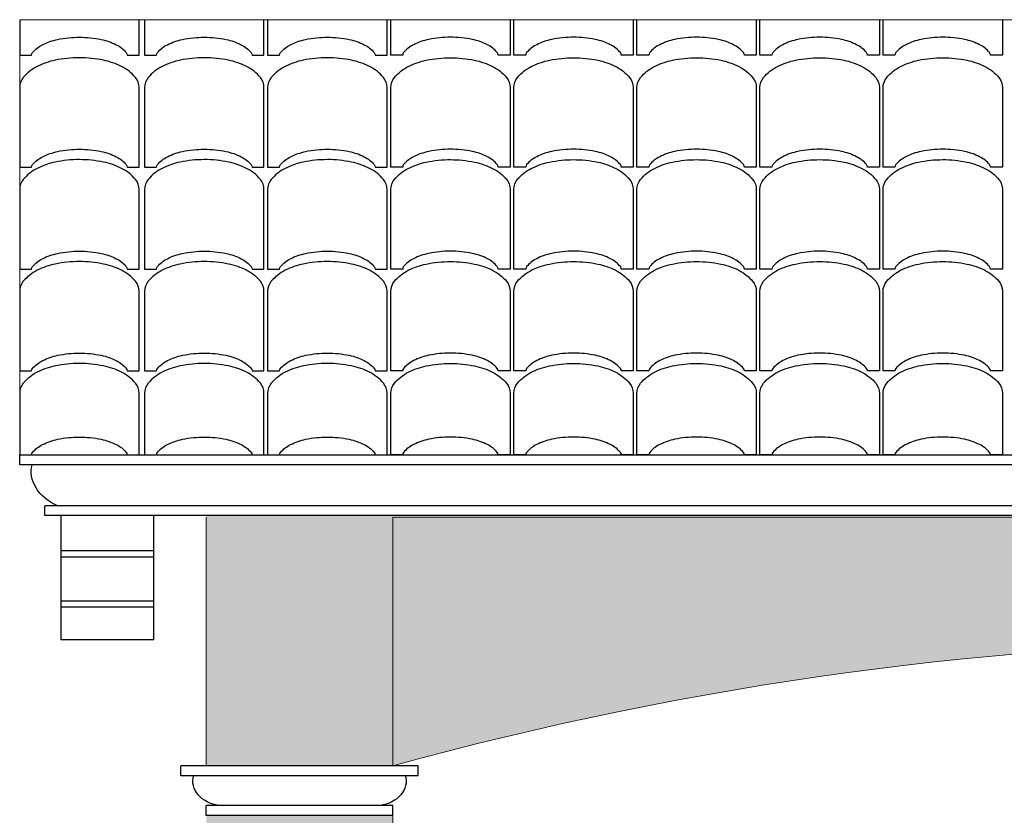
# Model space of a CAD drawing. Units: millimetres. Extents: x 977 to 1078, y 190 to 214.
# Drawn here: x 1053 to 1055, y 192 to 193 of the extents above; entities that cross this region are included whole.
import ezdxf

# ---------------------------------------------------------------- set-up
doc = ezdxf.new("R2010")
doc.units = ezdxf.units.MM
doc.header["$LTSCALE"] = 0.1
doc.layers.get('0').update_dxf_attribs({"lineweight": 25})
doc.layers.add('MUEBLES', color=7, linetype='Continuous', lineweight=25)
doc.layers.add('VEN', color=4, linetype='Continuous', lineweight=9)

msp = doc.modelspace()

# ---------------------------------------------------------------- hatches: boundary and pattern name
at = {"layer": 'VEN', "linetype": 'Continuous', "lineweight": 0, "ltscale": 0.1}
h = msp.add_hatch(dxfattribs=at)
h.set_pattern_fill('FLEMISH', color=26, scale=0.3, style=0, pattern_type=2)
h.set_pattern_definition([(0, (20.872316, -22.54784), (0.15, 0.075), [0.18, -0.015, 0.09, -0.015]), (0, (20.872316, -22.48784), (0.15, 0.075), [0.18, -0.015, 0.09, -0.015]), (90, (20.87232, -22.54784), (-0.15, 0.075), [0.06, -0.09]), (90, (21.05232, -22.54784), (-0.15, 0.075), [0.06, -0.09]), (90, (21.06732, -22.54784), (-0.15, 0.075), [0.06, -0.09]), (90, (21.15732, -22.54784), (-0.15, 0.075), [0.06, -0.09])])
h.paths.add_polyline_path([(1053.9181, 192.3252), (1053.6181, 192.3252), (1053.6181, 191.9227), (1053.9181, 191.9227)])
h.paths.add_polyline_path([(1053.9181, 191.8432), (1053.6181, 191.8432), (1053.6181, 190.2727), (1053.9181, 190.2727)])
h.paths.add_polyline_path([(1057.1681, 191.8432), (1056.8681, 191.8432), (1056.8681, 190.2727), (1057.1681, 190.2727)])
h.paths.add_polyline_path([(1057.1681, 192.3252), (1057.0931, 192.3252), (1057.0931, 192.1252), (1056.9431, 192.1252), (1056.9431, 192.3252), (1056.8681, 192.3252), (1056.8681, 191.9227), (1057.1681, 191.9227)])
h.paths.add_polyline_path([(1060.4181, 192.3252), (1060.1181, 192.3252), (1060.1181, 191.9227), (1060.4181, 191.9227)])
h.paths.add_polyline_path([(1060.4181, 191.8432), (1060.1181, 191.8432), (1060.1181, 190.2727), (1060.4181, 190.2727)])
h = msp.add_hatch(dxfattribs=at)
h.set_pattern_fill('AR-SAND', color=41, scale=0.001, style=0)
h.set_pattern_definition([(37.5, (20.872316, -22.54784), (-0.0016000313, 0.0489413237), [0, -0.038608, 0, -0.04318, 0, -0.041275]), (7.5, (20.872316, -22.54784), (0.0449523283, 0.07168251), [0, -0.020828, 0, -0.034798, 0, -0.013335]), (327.5, (20.841074, -22.54784), (0.079099237, 0.0001437185), [0, -0.0127, 0, -0.04572, 0, -0.05969]), (317.5, (20.841074, -22.54784), (0.0763556452, 0.0222929323), [0, -0.00635, 0, -0.029972, 0, -0.03429])])
h.paths.add_polyline_path([(1056.8681, 192.3227), (1055.3136, 192.3227), (1055.3136, 192.1222, -0.071094), (1056.8681, 191.9227)])
h.paths.add_polyline_path([(1058.7353, 192.3227), (1057.1681, 192.3227), (1057.1681, 191.9227, -0.071669), (1058.7353, 192.122)])
h.paths.add_polyline_path([(1055.1636, 192.3227), (1053.9181, 192.3227), (1053.9181, 191.9227, -0.063883), (1055.3136, 192.1222), (1055.3136, 192.1252), (1055.1636, 192.1252)])

# ---------------------------------------------------------------- linework, layer by layer
at = {"linetype": 'Continuous', "lineweight": 0, "ltscale": 0.1}
for p, q in [((1053.3181, 193.1227), (1060.7181, 193.1227)), ((1053.3181, 193.1227), (1053.3181, 192.4227)), ((1053.6181, 192.3227), (1053.6181, 191.9227)), ((1053.9181, 192.3227), (1053.9181, 191.9227)), ((1053.9181, 192.3227), (1056.8681, 192.3227)), ((1053.9181, 191.8432), (1053.9181, 190.2727))]:
    msp.add_line(p, q, dxfattribs=at)
msp.add_arc((1055.3931, 186.5837), 5.5391, 74.5563, 105.4437, dxfattribs=at)
at = {"layer": 'MUEBLES', "color": 1}
for p, q in [((1053.3181, 192.4227), (1060.7181, 192.4227)), ((1053.3181, 192.4068), (1053.3181, 192.4227)), ((1060.7181, 192.4068), (1053.3181, 192.4068)), ((1060.6774, 192.3411), (1053.3587, 192.3411)), ((1053.3587, 192.3252), (1053.3587, 192.3411)), ((1060.6774, 192.3252), (1053.3587, 192.3252)), ((1053.5774, 191.9068), (1053.5774, 191.9227)), ((1053.9587, 191.9227), (1053.5774, 191.9227)), ((1053.9587, 191.9068), (1053.9587, 191.9227)), ((1053.9587, 191.9068), (1053.5774, 191.9068)), ((1053.9181, 191.8591), (1053.6181, 191.8591)), ((1053.6181, 191.8432), (1053.6181, 191.8591)), ((1053.9181, 191.8432), (1053.9181, 191.8591)), ((1053.9181, 191.8432), (1053.6181, 191.8432))]:
    msp.add_line(p, q, dxfattribs=at)
at = {"layer": 'MUEBLES'}
for p, q in [((1053.384, 192.3252), (1053.384, 192.1252)), ((1053.534, 192.1252), (1053.534, 192.3252)), ((1053.384, 192.1883), (1053.534, 192.1883)), ((1053.384, 192.1783), (1053.534, 192.1783)), ((1053.534, 192.1252), (1053.384, 192.1252))]:
    msp.add_line(p, q, dxfattribs=at)
for points in [[(1053.3181, 193.1227), (1053.3181, 193.0657), (1053.3373, 193.0657, -0.174705), (1053.3387, 193.0698, -0.104203), (1053.3548, 193.0825, -0.064948), (1053.3791, 193.091, -0.051099), (1053.4141, 193.0945, -0.051099), (1053.449, 193.091, -0.064948), (1053.4734, 193.0825, -0.104203), (1053.4894, 193.0698, -0.174705), (1053.4909, 193.0657), (1053.5101, 193.0657), (1053.5101, 193.1227)], [(1053.5189, 193.1227), (1053.5189, 193.0657), (1053.5381, 193.0657, -0.174705), (1053.5396, 193.0698, -0.104203), (1053.5556, 193.0825, -0.064948), (1053.58, 193.091, -0.051099), (1053.6149, 193.0945, -0.051099), (1053.6499, 193.091, -0.064948), (1053.6742, 193.0825, -0.104203), (1053.6903, 193.0698, -0.174705), (1053.6917, 193.0657), (1053.7109, 193.0657), (1053.7109, 193.1227)], [(1053.5189, 193.1227), (1053.5189, 193.0657), (1053.5381, 193.0657, -0.174705), (1053.5396, 193.0698, -0.104203), (1053.5556, 193.0825, -0.064948), (1053.58, 193.091, -0.051099), (1053.6149, 193.0945, -0.051099), (1053.6499, 193.091, -0.064948), (1053.6742, 193.0825, -0.104203), (1053.6903, 193.0698, -0.174705), (1053.6917, 193.0657), (1053.7109, 193.0657), (1053.7109, 193.1227)], [(1053.7168, 193.1227), (1053.7168, 193.0657), (1053.736, 193.0657, -0.174705), (1053.7375, 193.0698, -0.104203), (1053.7536, 193.0825, -0.064948), (1053.7779, 193.091, -0.051099), (1053.8128, 193.0945, -0.051099), (1053.8478, 193.091, -0.064948), (1053.8721, 193.0825, -0.104203), (1053.8882, 193.0698, -0.174705), (1053.8896, 193.0657), (1053.9088, 193.0657), (1053.9088, 193.1227)], [(1054.1068, 193.1227), (1054.1068, 193.0657), (1054.0876, 193.0657, 0.174705), (1054.0861, 193.0698, 0.104203), (1054.0701, 193.0825, 0.064948), (1054.0457, 193.091, 0.051099), (1054.0108, 193.0945, 0.051099), (1053.9758, 193.091, 0.064948), (1053.9515, 193.0825, 0.104203), (1053.9354, 193.0698, 0.174705), (1053.934, 193.0657), (1053.9148, 193.0657), (1053.9148, 193.1227)], [(1054.3047, 193.1227), (1054.3047, 193.0657), (1054.2855, 193.0657, 0.174705), (1054.284, 193.0698, 0.104203), (1054.268, 193.0825, 0.064948), (1054.2436, 193.091, 0.051099), (1054.2087, 193.0945, 0.051099), (1054.1738, 193.091, 0.064948), (1054.1494, 193.0825, 0.104203), (1054.1333, 193.0698, 0.174705), (1054.1319, 193.0657), (1054.1127, 193.0657), (1054.1127, 193.1227)], [(1054.5026, 193.1227), (1054.5026, 193.0657), (1054.4834, 193.0657, 0.174705), (1054.482, 193.0698, 0.104203), (1054.4659, 193.0825, 0.064948), (1054.4415, 193.091, 0.051099), (1054.4066, 193.0945, 0.051099), (1054.3717, 193.091, 0.064948), (1054.3473, 193.0825, 0.104203), (1054.3312, 193.0698, 0.174705), (1054.3298, 193.0657), (1054.3106, 193.0657), (1054.3106, 193.1227)], [(1054.7005, 193.1227), (1054.7005, 193.0657), (1054.6813, 193.0657, 0.174705), (1054.6799, 193.0698, 0.104203), (1054.6638, 193.0825, 0.064948), (1054.6394, 193.091, 0.051099), (1054.6045, 193.0945, 0.051099), (1054.5696, 193.091, 0.064948), (1054.5452, 193.0825, 0.104203), (1054.5292, 193.0698, 0.174705), (1054.5277, 193.0657), (1054.5085, 193.0657), (1054.5085, 193.1227)], [(1054.8984, 193.1227), (1054.8984, 193.0657), (1054.8792, 193.0657, 0.174705), (1054.8778, 193.0698, 0.104203), (1054.8617, 193.0825, 0.064948), (1054.8374, 193.091, 0.051099), (1054.8024, 193.0945, 0.051099), (1054.7675, 193.091, 0.064948), (1054.7431, 193.0825, 0.104203), (1054.7271, 193.0698, 0.174705), (1054.7256, 193.0657), (1054.7064, 193.0657), (1054.7064, 193.1227)]]:
    msp.add_lwpolyline(points, format="xyb", dxfattribs=at)
for points in [[(1053.5101, 193.0136, 0.174705), (1053.5042, 193.0298, 0.104203), (1053.482, 193.0475, 0.064948), (1053.4529, 193.0576, 0.051099), (1053.4141, 193.0616, 0.051099), (1053.3752, 193.0576, 0.064948), (1053.3462, 193.0475, 0.104203), (1053.3239, 193.0298, 0.174705), (1053.3181, 193.0136), (1053.3181, 192.8856), (1053.3373, 192.8856, -0.174705), (1053.3387, 192.8896, -0.104203), (1053.3548, 192.9023, -0.064948), (1053.3791, 192.9108, -0.051099), (1053.4141, 192.9144, -0.051099), (1053.449, 192.9108, -0.064948), (1053.4734, 192.9023, -0.104203), (1053.4894, 192.8896, -0.174705), (1053.4909, 192.8856), (1053.5101, 192.8856)], [(1053.7109, 193.0136, 0.174705), (1053.7051, 193.0298, 0.104203), (1053.6828, 193.0475, 0.064948), (1053.6538, 193.0576, 0.051099), (1053.6149, 193.0616, 0.051099), (1053.5761, 193.0576, 0.064948), (1053.5471, 193.0475, 0.104203), (1053.5248, 193.0298, 0.174705), (1053.5189, 193.0136), (1053.5189, 192.8856), (1053.5381, 192.8856, -0.174705), (1053.5396, 192.8896, -0.104203), (1053.5556, 192.9023, -0.064948), (1053.58, 192.9108, -0.051099), (1053.6149, 192.9144, -0.051099), (1053.6499, 192.9108, -0.064948), (1053.6742, 192.9023, -0.104203), (1053.6903, 192.8896, -0.174705), (1053.6917, 192.8856), (1053.7109, 192.8856)], [(1053.7109, 193.0136, 0.174705), (1053.7051, 193.0298, 0.104203), (1053.6828, 193.0475, 0.064948), (1053.6538, 193.0576, 0.051099), (1053.6149, 193.0616, 0.051099), (1053.5761, 193.0576, 0.064948), (1053.5471, 193.0475, 0.104203), (1053.5248, 193.0298, 0.174705), (1053.5189, 193.0136), (1053.5189, 192.8856), (1053.5381, 192.8856, -0.174705), (1053.5396, 192.8896, -0.104203), (1053.5556, 192.9023, -0.064948), (1053.58, 192.9108, -0.051099), (1053.6149, 192.9144, -0.051099), (1053.6499, 192.9108, -0.064948), (1053.6742, 192.9023, -0.104203), (1053.6903, 192.8896, -0.174705), (1053.6917, 192.8856), (1053.7109, 192.8856)], [(1053.9088, 193.0136, 0.174705), (1053.903, 193.0298, 0.104203), (1053.8807, 193.0475, 0.064948), (1053.8517, 193.0576, 0.051099), (1053.8128, 193.0616, 0.051099), (1053.774, 193.0576, 0.064948), (1053.745, 193.0475, 0.104203), (1053.7227, 193.0298, 0.174705), (1053.7168, 193.0136), (1053.7168, 192.8856), (1053.736, 192.8856, -0.174705), (1053.7375, 192.8896, -0.104203), (1053.7536, 192.9023, -0.064948), (1053.7779, 192.9108, -0.051099), (1053.8128, 192.9144, -0.051099), (1053.8478, 192.9108, -0.064948), (1053.8721, 192.9023, -0.104203), (1053.8882, 192.8896, -0.174705), (1053.8896, 192.8856), (1053.9088, 192.8856)], [(1053.9148, 193.0136, -0.174705), (1053.9206, 193.0298, -0.104203), (1053.9429, 193.0475, -0.064948), (1053.9719, 193.0576, -0.051099), (1054.0108, 193.0616, -0.051099), (1054.0496, 193.0576, -0.064948), (1054.0786, 193.0475, -0.104203), (1054.1009, 193.0298, -0.174705), (1054.1068, 193.0136), (1054.1068, 192.8856), (1054.0876, 192.8856, 0.174705), (1054.0861, 192.8896, 0.104203), (1054.0701, 192.9023, 0.064948), (1054.0457, 192.9108, 0.051099), (1054.0108, 192.9144, 0.051099), (1053.9758, 192.9108, 0.064948), (1053.9515, 192.9023, 0.104203), (1053.9354, 192.8896, 0.174705), (1053.934, 192.8856), (1053.9148, 192.8856)], [(1054.1127, 193.0136, -0.174705), (1054.1185, 193.0298, -0.104203), (1054.1408, 193.0475, -0.064948), (1054.1699, 193.0576, -0.051099), (1054.2087, 193.0616, -0.051099), (1054.2475, 193.0576, -0.064948), (1054.2766, 193.0475, -0.104203), (1054.2988, 193.0298, -0.174705), (1054.3047, 193.0136), (1054.3047, 192.8856), (1054.2855, 192.8856, 0.174705), (1054.284, 192.8896, 0.104203), (1054.268, 192.9023, 0.064948), (1054.2436, 192.9108, 0.051099), (1054.2087, 192.9144, 0.051099), (1054.1738, 192.9108, 0.064948), (1054.1494, 192.9023, 0.104203), (1054.1333, 192.8896, 0.174705), (1054.1319, 192.8856), (1054.1127, 192.8856)], [(1054.3106, 193.0136, -0.174705), (1054.3165, 193.0298, -0.104203), (1054.3387, 193.0475, -0.064948), (1054.3678, 193.0576, -0.051099), (1054.4066, 193.0616, -0.051099), (1054.4454, 193.0576, -0.064948), (1054.4745, 193.0475, -0.104203), (1054.4967, 193.0298, -0.174705), (1054.5026, 193.0136), (1054.5026, 192.8856), (1054.4834, 192.8856, 0.174705), (1054.482, 192.8896, 0.104203), (1054.4659, 192.9023, 0.064948), (1054.4415, 192.9108, 0.051099), (1054.4066, 192.9144, 0.051099), (1054.3717, 192.9108, 0.064948), (1054.3473, 192.9023, 0.104203), (1054.3312, 192.8896, 0.174705), (1054.3298, 192.8856), (1054.3106, 192.8856)], [(1054.5085, 193.0136, -0.174705), (1054.5144, 193.0298, -0.104203), (1054.5366, 193.0475, -0.064948), (1054.5657, 193.0576, -0.051099), (1054.6045, 193.0616, -0.051099), (1054.6433, 193.0576, -0.064948), (1054.6724, 193.0475, -0.104203), (1054.6947, 193.0298, -0.174705), (1054.7005, 193.0136), (1054.7005, 192.8856), (1054.6813, 192.8856, 0.174705), (1054.6799, 192.8896, 0.104203), (1054.6638, 192.9023, 0.064948), (1054.6394, 192.9108, 0.051099), (1054.6045, 192.9144, 0.051099), (1054.5696, 192.9108, 0.064948), (1054.5452, 192.9023, 0.104203), (1054.5292, 192.8896, 0.174705), (1054.5277, 192.8856), (1054.5085, 192.8856)], [(1054.7064, 193.0136, -0.174705), (1054.7123, 193.0298, -0.104203), (1054.7346, 193.0475, -0.064948), (1054.7636, 193.0576, -0.051099), (1054.8024, 193.0616, -0.051099), (1054.8413, 193.0576, -0.064948), (1054.8703, 193.0475, -0.104203), (1054.8926, 193.0298, -0.174705), (1054.8984, 193.0136), (1054.8984, 192.8856), (1054.8792, 192.8856, 0.174705), (1054.8778, 192.8896, 0.104203), (1054.8617, 192.9023, 0.064948), (1054.8374, 192.9108, 0.051099), (1054.8024, 192.9144, 0.051099), (1054.7675, 192.9108, 0.064948), (1054.7431, 192.9023, 0.104203), (1054.7271, 192.8896, 0.174705), (1054.7256, 192.8856), (1054.7064, 192.8856)], [(1053.5101, 192.8497, 0.174705), (1053.5042, 192.8659, 0.104203), (1053.482, 192.8836, 0.064948), (1053.4529, 192.8937, 0.051099), (1053.4141, 192.8977, 0.051099), (1053.3752, 192.8937, 0.064948), (1053.3462, 192.8836, 0.104203), (1053.3239, 192.8659, 0.174705), (1053.3181, 192.8497), (1053.3181, 192.7217), (1053.3373, 192.7217, -0.174705), (1053.3387, 192.7257, -0.104203), (1053.3548, 192.7384, -0.064948), (1053.3791, 192.7469, -0.051099), (1053.4141, 192.7505, -0.051099), (1053.449, 192.7469, -0.064948), (1053.4734, 192.7384, -0.104203), (1053.4894, 192.7257, -0.174705), (1053.4909, 192.7217), (1053.5101, 192.7217)], [(1053.7109, 192.8497, 0.174705), (1053.7051, 192.8659, 0.104203), (1053.6828, 192.8836, 0.064948), (1053.6538, 192.8937, 0.051099), (1053.6149, 192.8977, 0.051099), (1053.5761, 192.8937, 0.064948), (1053.5471, 192.8836, 0.104203), (1053.5248, 192.8659, 0.174705), (1053.5189, 192.8497), (1053.5189, 192.7217), (1053.5381, 192.7217, -0.174705), (1053.5396, 192.7257, -0.104203), (1053.5556, 192.7384, -0.064948), (1053.58, 192.7469, -0.051099), (1053.6149, 192.7505, -0.051099), (1053.6499, 192.7469, -0.064948), (1053.6742, 192.7384, -0.104203), (1053.6903, 192.7257, -0.174705), (1053.6917, 192.7217), (1053.7109, 192.7217)], [(1053.7109, 192.8497, 0.174705), (1053.7051, 192.8659, 0.104203), (1053.6828, 192.8836, 0.064948), (1053.6538, 192.8937, 0.051099), (1053.6149, 192.8977, 0.051099), (1053.5761, 192.8937, 0.064948), (1053.5471, 192.8836, 0.104203), (1053.5248, 192.8659, 0.174705), (1053.5189, 192.8497), (1053.5189, 192.7217), (1053.5381, 192.7217, -0.174705), (1053.5396, 192.7257, -0.104203), (1053.5556, 192.7384, -0.064948), (1053.58, 192.7469, -0.051099), (1053.6149, 192.7505, -0.051099), (1053.6499, 192.7469, -0.064948), (1053.6742, 192.7384, -0.104203), (1053.6903, 192.7257, -0.174705), (1053.6917, 192.7217), (1053.7109, 192.7217)], [(1053.9088, 192.8497, 0.174705), (1053.903, 192.8659, 0.104203), (1053.8807, 192.8836, 0.064948), (1053.8517, 192.8937, 0.051099), (1053.8128, 192.8977, 0.051099), (1053.774, 192.8937, 0.064948), (1053.745, 192.8836, 0.104203), (1053.7227, 192.8659, 0.174705), (1053.7168, 192.8497), (1053.7168, 192.7217), (1053.736, 192.7217, -0.174705), (1053.7375, 192.7257, -0.104203), (1053.7536, 192.7384, -0.064948), (1053.7779, 192.7469, -0.051099), (1053.8128, 192.7505, -0.051099), (1053.8478, 192.7469, -0.064948), (1053.8721, 192.7384, -0.104203), (1053.8882, 192.7257, -0.174705), (1053.8896, 192.7217), (1053.9088, 192.7217)], [(1053.9148, 192.8497, -0.174705), (1053.9206, 192.8659, -0.104203), (1053.9429, 192.8836, -0.064948), (1053.9719, 192.8937, -0.051099), (1054.0108, 192.8977, -0.051099), (1054.0496, 192.8937, -0.064948), (1054.0786, 192.8836, -0.104203), (1054.1009, 192.8659, -0.174705), (1054.1068, 192.8497), (1054.1068, 192.7217), (1054.0876, 192.7217, 0.174705), (1054.0861, 192.7257, 0.104203), (1054.0701, 192.7384, 0.064948), (1054.0457, 192.7469, 0.051099), (1054.0108, 192.7505, 0.051099), (1053.9758, 192.7469, 0.064948), (1053.9515, 192.7384, 0.104203), (1053.9354, 192.7257, 0.174705), (1053.934, 192.7217), (1053.9148, 192.7217)], [(1054.1127, 192.8497, -0.174705), (1054.1185, 192.8659, -0.104203), (1054.1408, 192.8836, -0.064948), (1054.1699, 192.8937, -0.051099), (1054.2087, 192.8977, -0.051099), (1054.2475, 192.8937, -0.064948), (1054.2766, 192.8836, -0.104203), (1054.2988, 192.8659, -0.174705), (1054.3047, 192.8497), (1054.3047, 192.7217), (1054.2855, 192.7217, 0.174705), (1054.284, 192.7257, 0.104203), (1054.268, 192.7384, 0.064948), (1054.2436, 192.7469, 0.051099), (1054.2087, 192.7505, 0.051099), (1054.1738, 192.7469, 0.064948), (1054.1494, 192.7384, 0.104203), (1054.1333, 192.7257, 0.174705), (1054.1319, 192.7217), (1054.1127, 192.7217)], [(1054.3106, 192.8497, -0.174705), (1054.3165, 192.8659, -0.104203), (1054.3387, 192.8836, -0.064948), (1054.3678, 192.8937, -0.051099), (1054.4066, 192.8977, -0.051099), (1054.4454, 192.8937, -0.064948), (1054.4745, 192.8836, -0.104203), (1054.4967, 192.8659, -0.174705), (1054.5026, 192.8497), (1054.5026, 192.7217), (1054.4834, 192.7217, 0.174705), (1054.482, 192.7257, 0.104203), (1054.4659, 192.7384, 0.064948), (1054.4415, 192.7469, 0.051099), (1054.4066, 192.7505, 0.051099), (1054.3717, 192.7469, 0.064948), (1054.3473, 192.7384, 0.104203), (1054.3312, 192.7257, 0.174705), (1054.3298, 192.7217), (1054.3106, 192.7217)], [(1054.5085, 192.8497, -0.174705), (1054.5144, 192.8659, -0.104203), (1054.5366, 192.8836, -0.064948), (1054.5657, 192.8937, -0.051099), (1054.6045, 192.8977, -0.051099), (1054.6433, 192.8937, -0.064948), (1054.6724, 192.8836, -0.104203), (1054.6947, 192.8659, -0.174705), (1054.7005, 192.8497), (1054.7005, 192.7217), (1054.6813, 192.7217, 0.174705), (1054.6799, 192.7257, 0.104203), (1054.6638, 192.7384, 0.064948), (1054.6394, 192.7469, 0.051099), (1054.6045, 192.7505, 0.051099), (1054.5696, 192.7469, 0.064948), (1054.5452, 192.7384, 0.104203), (1054.5292, 192.7257, 0.174705), (1054.5277, 192.7217), (1054.5085, 192.7217)], [(1054.7064, 192.8497, -0.174705), (1054.7123, 192.8659, -0.104203), (1054.7346, 192.8836, -0.064948), (1054.7636, 192.8937, -0.051099), (1054.8024, 192.8977, -0.051099), (1054.8413, 192.8937, -0.064948), (1054.8703, 192.8836, -0.104203), (1054.8926, 192.8659, -0.174705), (1054.8984, 192.8497), (1054.8984, 192.7217), (1054.8792, 192.7217, 0.174705), (1054.8778, 192.7257, 0.104203), (1054.8617, 192.7384, 0.064948), (1054.8374, 192.7469, 0.051099), (1054.8024, 192.7505, 0.051099), (1054.7675, 192.7469, 0.064948), (1054.7431, 192.7384, 0.104203), (1054.7271, 192.7257, 0.174705), (1054.7256, 192.7217), (1054.7064, 192.7217)], [(1053.5101, 192.6858, 0.174705), (1053.5042, 192.702, 0.104203), (1053.482, 192.7197, 0.064948), (1053.4529, 192.7298, 0.051099), (1053.4141, 192.7338, 0.051099), (1053.3752, 192.7298, 0.064948), (1053.3462, 192.7197, 0.104203), (1053.3239, 192.702, 0.174705), (1053.3181, 192.6858), (1053.3181, 192.5578), (1053.3373, 192.5578, -0.174705), (1053.3387, 192.5618, -0.104203), (1053.3548, 192.5745, -0.064948), (1053.3791, 192.583, -0.051099), (1053.4141, 192.5866, -0.051099), (1053.449, 192.583, -0.064948), (1053.4734, 192.5745, -0.104203), (1053.4894, 192.5618, -0.174705), (1053.4909, 192.5578), (1053.5101, 192.5578)], [(1053.7109, 192.6858, 0.174705), (1053.7051, 192.702, 0.104203), (1053.6828, 192.7197, 0.064948), (1053.6538, 192.7298, 0.051099), (1053.6149, 192.7338, 0.051099), (1053.5761, 192.7298, 0.064948), (1053.5471, 192.7197, 0.104203), (1053.5248, 192.702, 0.174705), (1053.5189, 192.6858), (1053.5189, 192.5578), (1053.5381, 192.5578, -0.174705), (1053.5396, 192.5618, -0.104203), (1053.5556, 192.5745, -0.064948), (1053.58, 192.583, -0.051099), (1053.6149, 192.5866, -0.051099), (1053.6499, 192.583, -0.064948), (1053.6742, 192.5745, -0.104203), (1053.6903, 192.5618, -0.174705), (1053.6917, 192.5578), (1053.7109, 192.5578)], [(1053.7109, 192.6858, 0.174705), (1053.7051, 192.702, 0.104203), (1053.6828, 192.7197, 0.064948), (1053.6538, 192.7298, 0.051099), (1053.6149, 192.7338, 0.051099), (1053.5761, 192.7298, 0.064948), (1053.5471, 192.7197, 0.104203), (1053.5248, 192.702, 0.174705), (1053.5189, 192.6858), (1053.5189, 192.5578), (1053.5381, 192.5578, -0.174705), (1053.5396, 192.5618, -0.104203), (1053.5556, 192.5745, -0.064948), (1053.58, 192.583, -0.051099), (1053.6149, 192.5866, -0.051099), (1053.6499, 192.583, -0.064948), (1053.6742, 192.5745, -0.104203), (1053.6903, 192.5618, -0.174705), (1053.6917, 192.5578), (1053.7109, 192.5578)], [(1053.9088, 192.6858, 0.174705), (1053.903, 192.702, 0.104203), (1053.8807, 192.7197, 0.064948), (1053.8517, 192.7298, 0.051099), (1053.8128, 192.7338, 0.051099), (1053.774, 192.7298, 0.064948), (1053.745, 192.7197, 0.104203), (1053.7227, 192.702, 0.174705), (1053.7168, 192.6858), (1053.7168, 192.5578), (1053.736, 192.5578, -0.174705), (1053.7375, 192.5618, -0.104203), (1053.7536, 192.5745, -0.064948), (1053.7779, 192.583, -0.051099), (1053.8128, 192.5866, -0.051099), (1053.8478, 192.583, -0.064948), (1053.8721, 192.5745, -0.104203), (1053.8882, 192.5618, -0.174705), (1053.8896, 192.5578), (1053.9088, 192.5578)], [(1053.9148, 192.6858, -0.174705), (1053.9206, 192.702, -0.104203), (1053.9429, 192.7197, -0.064948), (1053.9719, 192.7298, -0.051099), (1054.0108, 192.7338, -0.051099), (1054.0496, 192.7298, -0.064948), (1054.0786, 192.7197, -0.104203), (1054.1009, 192.702, -0.174705), (1054.1068, 192.6858), (1054.1068, 192.5578), (1054.0876, 192.5578, 0.174705), (1054.0861, 192.5618, 0.104203), (1054.0701, 192.5745, 0.064948), (1054.0457, 192.583, 0.051099), (1054.0108, 192.5866, 0.051099), (1053.9758, 192.583, 0.064948), (1053.9515, 192.5745, 0.104203), (1053.9354, 192.5618, 0.174705), (1053.934, 192.5578), (1053.9148, 192.5578)], [(1054.1127, 192.6858, -0.174705), (1054.1185, 192.702, -0.104203), (1054.1408, 192.7197, -0.064948), (1054.1699, 192.7298, -0.051099), (1054.2087, 192.7338, -0.051099), (1054.2475, 192.7298, -0.064948), (1054.2766, 192.7197, -0.104203), (1054.2988, 192.702, -0.174705), (1054.3047, 192.6858), (1054.3047, 192.5578), (1054.2855, 192.5578, 0.174705), (1054.284, 192.5618, 0.104203), (1054.268, 192.5745, 0.064948), (1054.2436, 192.583, 0.051099), (1054.2087, 192.5866, 0.051099), (1054.1738, 192.583, 0.064948), (1054.1494, 192.5745, 0.104203), (1054.1333, 192.5618, 0.174705), (1054.1319, 192.5578), (1054.1127, 192.5578)], [(1054.3106, 192.6858, -0.174705), (1054.3165, 192.702, -0.104203), (1054.3387, 192.7197, -0.064948), (1054.3678, 192.7298, -0.051099), (1054.4066, 192.7338, -0.051099), (1054.4454, 192.7298, -0.064948), (1054.4745, 192.7197, -0.104203), (1054.4967, 192.702, -0.174705), (1054.5026, 192.6858), (1054.5026, 192.5578), (1054.4834, 192.5578, 0.174705), (1054.482, 192.5618, 0.104203), (1054.4659, 192.5745, 0.064948), (1054.4415, 192.583, 0.051099), (1054.4066, 192.5866, 0.051099), (1054.3717, 192.583, 0.064948), (1054.3473, 192.5745, 0.104203), (1054.3312, 192.5618, 0.174705), (1054.3298, 192.5578), (1054.3106, 192.5578)], [(1054.5085, 192.6858, -0.174705), (1054.5144, 192.702, -0.104203), (1054.5366, 192.7197, -0.064948), (1054.5657, 192.7298, -0.051099), (1054.6045, 192.7338, -0.051099), (1054.6433, 192.7298, -0.064948), (1054.6724, 192.7197, -0.104203), (1054.6947, 192.702, -0.174705), (1054.7005, 192.6858), (1054.7005, 192.5578), (1054.6813, 192.5578, 0.174705), (1054.6799, 192.5618, 0.104203), (1054.6638, 192.5745, 0.064948), (1054.6394, 192.583, 0.051099), (1054.6045, 192.5866, 0.051099), (1054.5696, 192.583, 0.064948), (1054.5452, 192.5745, 0.104203), (1054.5292, 192.5618, 0.174705), (1054.5277, 192.5578), (1054.5085, 192.5578)], [(1054.7064, 192.6858, -0.174705), (1054.7123, 192.702, -0.104203), (1054.7346, 192.7197, -0.064948), (1054.7636, 192.7298, -0.051099), (1054.8024, 192.7338, -0.051099), (1054.8413, 192.7298, -0.064948), (1054.8703, 192.7197, -0.104203), (1054.8926, 192.702, -0.174705), (1054.8984, 192.6858), (1054.8984, 192.5578), (1054.8792, 192.5578, 0.174705), (1054.8778, 192.5618, 0.104203), (1054.8617, 192.5745, 0.064948), (1054.8374, 192.583, 0.051099), (1054.8024, 192.5866, 0.051099), (1054.7675, 192.583, 0.064948), (1054.7431, 192.5745, 0.104203), (1054.7271, 192.5618, 0.174705), (1054.7256, 192.5578), (1054.7064, 192.5578)], [(1053.5101, 192.5219, 0.174705), (1053.5042, 192.5381, 0.104203), (1053.482, 192.5558, 0.064948), (1053.4529, 192.5659, 0.051099), (1053.4141, 192.5699, 0.051099), (1053.3752, 192.5659, 0.064948), (1053.3462, 192.5558, 0.104203), (1053.3239, 192.5381, 0.174705), (1053.3181, 192.5219), (1053.3181, 192.4227), (1053.3373, 192.4227, -0.174705), (1053.3387, 192.4268, -0.104203), (1053.3548, 192.4395, -0.064948), (1053.3791, 192.448, -0.051099), (1053.4141, 192.4515, -0.051099), (1053.449, 192.448, -0.064948), (1053.4734, 192.4395, -0.104203), (1053.4894, 192.4268, -0.174705), (1053.4909, 192.4227), (1053.5101, 192.4227)], [(1053.7109, 192.5219, 0.174705), (1053.7051, 192.5381, 0.104203), (1053.6828, 192.5558, 0.064948), (1053.6538, 192.5659, 0.051099), (1053.6149, 192.5699, 0.051099), (1053.5761, 192.5659, 0.064948), (1053.5471, 192.5558, 0.104203), (1053.5248, 192.5381, 0.174705), (1053.5189, 192.5219), (1053.5189, 192.4227), (1053.5381, 192.4227, -0.174705), (1053.5396, 192.4268, -0.104203), (1053.5556, 192.4395, -0.064948), (1053.58, 192.448, -0.051099), (1053.6149, 192.4515, -0.051099), (1053.6499, 192.448, -0.064948), (1053.6742, 192.4395, -0.104203), (1053.6903, 192.4268, -0.174705), (1053.6917, 192.4227), (1053.7109, 192.4227)], [(1053.7109, 192.5219, 0.174705), (1053.7051, 192.5381, 0.104203), (1053.6828, 192.5558, 0.064948), (1053.6538, 192.5659, 0.051099), (1053.6149, 192.5699, 0.051099), (1053.5761, 192.5659, 0.064948), (1053.5471, 192.5558, 0.104203), (1053.5248, 192.5381, 0.174705), (1053.5189, 192.5219), (1053.5189, 192.4227), (1053.5381, 192.4227, -0.174705), (1053.5396, 192.4268, -0.104203), (1053.5556, 192.4395, -0.064948), (1053.58, 192.448, -0.051099), (1053.6149, 192.4515, -0.051099), (1053.6499, 192.448, -0.064948), (1053.6742, 192.4395, -0.104203), (1053.6903, 192.4268, -0.174705), (1053.6917, 192.4227), (1053.7109, 192.4227)], [(1053.9088, 192.5219, 0.174705), (1053.903, 192.5381, 0.104203), (1053.8807, 192.5558, 0.064948), (1053.8517, 192.5659, 0.051099), (1053.8128, 192.5699, 0.051099), (1053.774, 192.5659, 0.064948), (1053.745, 192.5558, 0.104203), (1053.7227, 192.5381, 0.174705), (1053.7168, 192.5219), (1053.7168, 192.4227), (1053.736, 192.4227, -0.174705), (1053.7375, 192.4268, -0.104203), (1053.7536, 192.4395, -0.064948), (1053.7779, 192.448, -0.051099), (1053.8128, 192.4515, -0.051099), (1053.8478, 192.448, -0.064948), (1053.8721, 192.4395, -0.104203), (1053.8882, 192.4268, -0.174705), (1053.8896, 192.4227), (1053.9088, 192.4227)], [(1053.9148, 192.5219, -0.174705), (1053.9206, 192.5381, -0.104203), (1053.9429, 192.5558, -0.064948), (1053.9719, 192.5659, -0.051099), (1054.0108, 192.5699, -0.051099), (1054.0496, 192.5659, -0.064948), (1054.0786, 192.5558, -0.104203), (1054.1009, 192.5381, -0.174705), (1054.1068, 192.5219), (1054.1068, 192.4227), (1054.0876, 192.4227, 0.174705), (1054.0861, 192.4268, 0.104203), (1054.0701, 192.4395, 0.064948), (1054.0457, 192.448, 0.051099), (1054.0108, 192.4515, 0.051099), (1053.9758, 192.448, 0.064948), (1053.9515, 192.4395, 0.104203), (1053.9354, 192.4268, 0.174705), (1053.934, 192.4227), (1053.9148, 192.4227)], [(1054.1127, 192.5219, -0.174705), (1054.1185, 192.5381, -0.104203), (1054.1408, 192.5558, -0.064948), (1054.1699, 192.5659, -0.051099), (1054.2087, 192.5699, -0.051099), (1054.2475, 192.5659, -0.064948), (1054.2766, 192.5558, -0.104203), (1054.2988, 192.5381, -0.174705), (1054.3047, 192.5219), (1054.3047, 192.4227), (1054.2855, 192.4227, 0.174705), (1054.284, 192.4268, 0.104203), (1054.268, 192.4395, 0.064948), (1054.2436, 192.448, 0.051099), (1054.2087, 192.4515, 0.051099), (1054.1738, 192.448, 0.064948), (1054.1494, 192.4395, 0.104203), (1054.1333, 192.4268, 0.174705), (1054.1319, 192.4227), (1054.1127, 192.4227)], [(1054.3106, 192.5219, -0.174705), (1054.3165, 192.5381, -0.104203), (1054.3387, 192.5558, -0.064948), (1054.3678, 192.5659, -0.051099), (1054.4066, 192.5699, -0.051099), (1054.4454, 192.5659, -0.064948), (1054.4745, 192.5558, -0.104203), (1054.4967, 192.5381, -0.174705), (1054.5026, 192.5219), (1054.5026, 192.4227), (1054.4834, 192.4227, 0.174705), (1054.482, 192.4268, 0.104203), (1054.4659, 192.4395, 0.064948), (1054.4415, 192.448, 0.051099), (1054.4066, 192.4515, 0.051099), (1054.3717, 192.448, 0.064948), (1054.3473, 192.4395, 0.104203), (1054.3312, 192.4268, 0.174705), (1054.3298, 192.4227), (1054.3106, 192.4227)], [(1054.5085, 192.5219, -0.174705), (1054.5144, 192.5381, -0.104203), (1054.5366, 192.5558, -0.064948), (1054.5657, 192.5659, -0.051099), (1054.6045, 192.5699, -0.051099), (1054.6433, 192.5659, -0.064948), (1054.6724, 192.5558, -0.104203), (1054.6947, 192.5381, -0.174705), (1054.7005, 192.5219), (1054.7005, 192.4227), (1054.6813, 192.4227, 0.174705), (1054.6799, 192.4268, 0.104203), (1054.6638, 192.4395, 0.064948), (1054.6394, 192.448, 0.051099), (1054.6045, 192.4515, 0.051099), (1054.5696, 192.448, 0.064948), (1054.5452, 192.4395, 0.104203), (1054.5292, 192.4268, 0.174705), (1054.5277, 192.4227), (1054.5085, 192.4227)], [(1054.7064, 192.5219, -0.174705), (1054.7123, 192.5381, -0.104203), (1054.7346, 192.5558, -0.064948), (1054.7636, 192.5659, -0.051099), (1054.8024, 192.5699, -0.051099), (1054.8413, 192.5659, -0.064948), (1054.8703, 192.5558, -0.104203), (1054.8926, 192.5381, -0.174705), (1054.8984, 192.5219), (1054.8984, 192.4227), (1054.8792, 192.4227, 0.174705), (1054.8778, 192.4268, 0.104203), (1054.8617, 192.4395, 0.064948), (1054.8374, 192.448, 0.051099), (1054.8024, 192.4515, 0.051099), (1054.7675, 192.448, 0.064948), (1054.7431, 192.4395, 0.104203), (1054.7271, 192.4268, 0.174705), (1054.7256, 192.4227), (1054.7064, 192.4227)]]:
    msp.add_lwpolyline(points, format="xyb", close=True, dxfattribs=at)
for points in [[(1053.534, 192.2683), (1053.384, 192.2683)], [(1053.534, 192.2583), (1053.384, 192.2583)]]:
    msp.add_lwpolyline(points, dxfattribs=at)
at = {"layer": 'MUEBLES', "color": 1, "extrusion": (0, 0, -1)}
for centre, major_axis, ratio, start_param, end_param in [((1053.3909, 192.3832), (-0.0496, 0.0301), 0.742735, 4.510271, 6.118359), ((1053.6474, 191.8983), (-0.0509, 0), 0.782652, -1.392047, 0.216041), ((1053.8887, 191.8983), (0.0509, 0), 0.782652, -0.216041, 1.392047)]:
    msp.add_ellipse(centre, major_axis=major_axis, ratio=ratio, start_param=start_param, end_param=end_param, dxfattribs=at)

doc.saveas('drawing.dxf')
